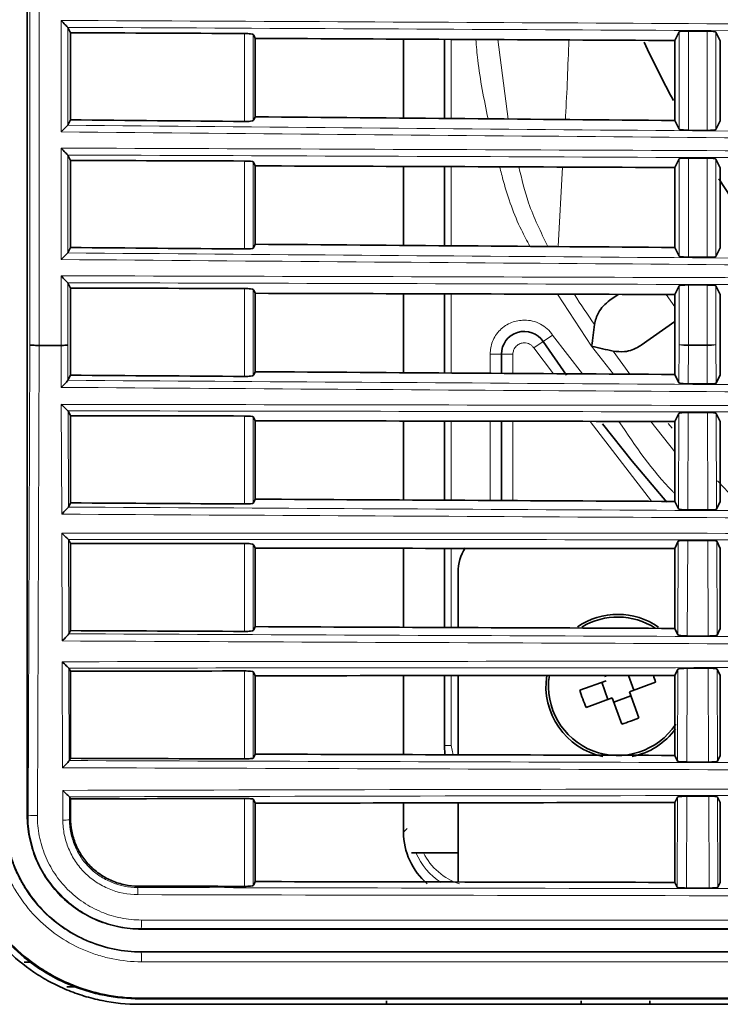
# Model space of a CAD drawing. Units: millimetres. Extents: x 27 to 806, y 42 to 553.
# Drawn here: x 722 to 738, y 481 to 502 of the extents above; entities that cross this region are included whole.
import ezdxf

# ---------------------------------------------------------------- set-up
doc = ezdxf.new("R2010")
doc.units = ezdxf.units.MM

msp = doc.modelspace()

# ---------------------------------------------------------------- linework, layer by layer
at = {"color": 7, "linetype": 'Continuous', "lineweight": 35}
for p, q in [((722.64599, 550.12752), (722.64599, 484.72717)), ((723.59352, 501.88302), (723.53519, 501.9999)), ((723.59352, 499.97184), (723.59352, 501.88302)), ((736.84599, 501.71134), (736.94043, 501.90019)), ((737.55682, 501.91736), (737.14604, 501.91959)), ((737.75063, 501.89703), (737.84599, 501.70592)), ((727.64599, 500.03986), (727.64599, 501.7587)), ((730.89948, 501.74195), (730.89932, 500.0109)), ((731.79599, 501.73733), (731.79599, 500.00291)), ((736.84599, 501.71134), (736.84599, 499.95853)), ((737.84599, 499.94997), (737.84599, 501.70592)), ((723.59352, 499.97184), (723.53519, 499.85533)), ((736.94043, 499.76766), (736.84599, 499.95853)), ((737.84599, 499.94997), (737.75063, 499.75947)), ((737.14604, 499.7453), (737.55682, 499.74178)), ((723.59352, 499.08296), (723.53519, 499.19978)), ((723.59352, 497.17178), (723.59352, 499.08296)), ((736.84599, 498.92672), (736.94043, 499.11568)), ((737.55682, 499.13357), (737.14604, 499.13532)), ((737.75063, 499.11347), (737.84599, 498.92246)), ((727.64599, 497.24452), (727.64599, 498.96336)), ((730.89923, 498.9504), (730.89907, 497.21935)), ((731.79599, 498.94683), (731.79599, 497.21241)), ((736.84599, 498.92672), (736.84599, 497.17391)), ((737.84599, 497.16651), (737.84599, 498.92246)), ((723.59352, 497.17178), (723.53519, 497.0552)), ((736.94043, 496.98315), (736.84599, 497.17391)), ((737.84599, 497.16651), (737.75063, 496.97591)), ((737.14604, 496.96103), (737.55682, 496.95799)), ((723.59352, 496.2829), (723.53519, 496.39965)), ((723.59352, 494.37172), (723.59352, 496.2829)), ((736.84599, 496.1421), (736.94043, 496.33117)), ((737.55682, 496.34978), (737.14604, 496.35105)), ((737.75063, 496.3299), (737.84599, 496.13901)), ((727.64599, 494.44918), (727.64599, 496.16802)), ((730.89897, 496.15885), (730.89881, 494.42779)), ((731.79599, 496.15633), (731.79599, 494.42189)), ((735.60513, 496.1456), (735.42032, 496.01619)), ((736.84599, 496.1421), (736.84599, 494.38929)), ((737.84599, 494.38306), (737.84599, 496.13901)), ((736.10861, 495.03321), (736.84599, 495.54952)), ((733.96143, 495.11115), (734.47078, 494.37219)), ((722.90543, 495.02709), (722.90541, 495.02709)), ((723.38873, 495.02709), (722.90543, 495.02709)), ((723.38875, 495.02709), (723.38873, 495.02709)), ((733.04599, 494.41367), (733.04599, 494.83293)), ((723.59352, 494.37172), (723.53819, 494.26106)), ((736.9374, 494.20477), (736.84599, 494.38929)), ((737.84599, 494.38306), (737.7537, 494.19848)), ((737.14295, 494.18303), (737.55991, 494.18045)), ((723.59352, 493.48284), (723.54048, 493.58895)), ((723.59352, 491.57165), (723.59352, 493.48284)), ((727.64599, 491.65384), (727.64599, 493.37268)), ((730.89871, 493.3673), (730.89855, 491.6362)), ((731.79599, 493.36582), (731.79599, 491.63133)), ((733.04599, 491.62455), (733.04599, 493.36376)), ((736.84599, 493.35748), (736.93495, 493.53567)), ((737.56221, 493.55515), (737.14066, 493.55597)), ((737.75613, 493.53533), (737.84599, 493.35555)), ((736.84599, 493.35748), (736.84599, 491.60467)), ((737.84599, 491.5996), (737.84599, 493.35555)), ((723.59352, 491.57165), (723.54838, 491.48133)), ((736.92729, 491.44065), (736.84599, 491.60467)), ((737.13285, 491.41915), (737.57005, 491.41694)), ((737.84599, 491.5996), (737.76383, 491.4352)), ((723.59352, 490.68278), (723.55082, 490.76815)), ((723.59352, 488.77159), (723.59352, 490.68278)), ((727.64599, 488.8585), (727.64599, 490.57734)), ((730.89846, 490.57576), (730.8983, 488.84461)), ((731.79599, 490.57532), (731.79599, 488.84077)), ((736.84599, 490.57286), (736.92469, 490.7306)), ((736.84599, 490.57286), (736.84599, 488.82004)), ((737.5725, 490.75079), (737.1304, 490.75113)), ((737.76642, 490.7312), (737.84599, 490.5721)), ((737.84599, 488.81614), (737.84599, 490.5721)), ((732.09599, 488.83949), (732.09599, 490.05217)), ((723.59352, 488.77159), (723.55857, 488.70162)), ((736.91718, 488.6765), (736.84599, 488.82004)), ((737.12274, 488.65524), (737.58019, 488.65347)), ((737.84599, 488.81614), (737.77397, 488.67195)), ((723.59352, 487.88272), (723.56116, 487.94737)), ((723.59352, 485.97153), (723.59352, 487.88272)), ((727.64599, 486.06316), (727.64599, 487.782)), ((730.8982, 487.78421), (730.89804, 486.05301)), ((731.79599, 487.78481), (731.79599, 486.25217)), ((732.09599, 486.04928), (732.09599, 487.78502)), ((735.36434, 487.78723), (735.30563, 487.76592)), ((735.94622, 487.46653), (735.8297, 487.78755)), ((736.84599, 487.78824), (736.91443, 487.92549)), ((736.84599, 487.78824), (736.84599, 486.03542)), ((737.58279, 487.94646), (737.12014, 487.94627)), ((737.7767, 487.92709), (737.84599, 487.78864)), ((737.84599, 486.03268), (737.84599, 487.78864)), ((734.76494, 487.46328), (735.33975, 487.67192)), ((735.24575, 487.6378), (735.38223, 487.26181)), ((736.42704, 487.64105), (735.85222, 487.43241)), ((735.51035, 487.20193), (735.88634, 487.33841)), ((735.85222, 487.43241), (736.06087, 486.85759)), ((735.47623, 487.29593), (734.90142, 487.08728)), ((735.68487, 486.72111), (735.47623, 487.29593)), ((731.79599, 486.25217), (731.8046, 486.04481)), ((736.90707, 485.91234), (736.84599, 486.03542)), ((737.84599, 486.03268), (737.78411, 485.90872)), ((723.59352, 485.97153), (723.56876, 485.92194)), ((737.11263, 485.89131), (737.59033, 485.89001)), ((723.59352, 485.08266), (723.57151, 485.12662)), ((723.59352, 484.66586), (723.59352, 485.08266)), ((727.64599, 483.26782), (727.64599, 484.98666)), ((730.89794, 484.99266), (730.89789, 484.35401)), ((732.09599, 483.25942), (732.09599, 484.99486)), ((736.84599, 485.00362), (736.90417, 485.12037)), ((736.84599, 485.00362), (736.84599, 483.2508)), ((737.59308, 485.14215), (737.10988, 485.14139)), ((737.78699, 485.12301), (737.84599, 485.00519)), ((737.84599, 483.24923), (737.84599, 485.00519)), ((731.07455, 483.90217), (732.09599, 483.90217)), ((736.89696, 483.14814), (736.84599, 483.2508)), ((737.79425, 483.14551), (737.84599, 483.24923)), ((737.60047, 483.12658), (737.10252, 483.12736)), ((722.58022, 481.50217), (722.74743, 481.50217)), ((723.7289, 480.95833), (723.51444, 480.95833)), ((730.52393, 480.57717), (730.52496, 480.65217)), ((734.79215, 480.65217), (734.79254, 480.57717)), ((736.29943, 480.57717), (736.29983, 480.65217))]:
    msp.add_line(p, q, dxfattribs=at)
at = {"color": 8, "linetype": 'Continuous', "lineweight": 18}
for p, q in [((722.70127, 495.03076), (722.70126, 550.12747)), ((722.90541, 550.12548), (722.90541, 495.02709)), ((723.38875, 499.70941), (723.38875, 502.1526)), ((723.53519, 501.9999), (723.53519, 499.85533)), ((727.40836, 499.93672), (727.40836, 501.86477)), ((727.60321, 501.84444), (727.60321, 499.9544)), ((736.94043, 499.76766), (736.94043, 501.90019)), ((737.14604, 501.91959), (737.14604, 499.7453)), ((737.55682, 499.74178), (737.55682, 501.91736)), ((737.75063, 501.89703), (737.75063, 499.75947)), ((731.94599, 501.73656), (731.94599, 500.00158)), ((733.1947, 499.99046), (732.9703, 501.73129)), ((723.38875, 496.90911), (723.38875, 499.35229)), ((723.53519, 499.19978), (723.53519, 497.0552)), ((727.40836, 497.1411), (727.40836, 499.06915)), ((727.60321, 499.04905), (727.60321, 497.15901)), ((736.94043, 496.98315), (736.94043, 499.11568)), ((737.14604, 499.13532), (737.14604, 496.96103)), ((737.55682, 496.95799), (737.55682, 499.13357)), ((737.75063, 499.11347), (737.75063, 496.97591)), ((731.94599, 498.94623), (731.94599, 497.21125)), ((734.28701, 497.19313), (734.38798, 498.93651)), ((723.38875, 495.02709), (723.38875, 496.55199)), ((723.53519, 496.39965), (723.53519, 495.02985)), ((727.40836, 494.34549), (727.40836, 496.27354)), ((727.60321, 496.25366), (727.60321, 494.36362)), ((736.94043, 495.03513), (736.94043, 496.33117)), ((737.14604, 496.35105), (737.14604, 495.03844)), ((737.55682, 495.03844), (737.55682, 496.34978)), ((737.75063, 496.3299), (737.75063, 495.03513)), ((731.94599, 496.1559), (731.94599, 494.4209)), ((735.02458, 495.00662), (734.27261, 496.14935)), ((736.84965, 495.86912), (736.65845, 496.14219)), ((733.75371, 494.97204), (733.96143, 495.11115)), ((734.16915, 495.25027), (733.96143, 495.11115)), ((734.16915, 495.25027), (734.82079, 494.4021)), ((722.66357, 484.72715), (722.70127, 495.03076)), ((722.90543, 495.02709), (722.86771, 484.7165)), ((723.39211, 494.10506), (723.38873, 495.02709)), ((723.53519, 495.02985), (723.53801, 494.26068)), ((734.18848, 494.40616), (733.75371, 494.97204)), ((735.50431, 494.39778), (735.02458, 495.00662)), ((735.86349, 494.39457), (735.49335, 494.90059)), ((736.9374, 494.20477), (736.94043, 495.03513)), ((737.14603, 495.02448), (737.14295, 494.18303)), ((737.55682, 495.02448), (737.14603, 495.02448)), ((737.14604, 495.03844), (737.55682, 495.03844)), ((737.55991, 494.18045), (737.55682, 495.02448)), ((737.75063, 495.03513), (737.7537, 494.19848)), ((732.79599, 494.41531), (732.79599, 494.83293)), ((732.79599, 494.83293), (733.04599, 494.83293)), ((733.04599, 494.83293), (733.29599, 494.83293)), ((733.29599, 494.83293), (733.29599, 494.41202)), ((723.4023, 491.32516), (723.39348, 493.73176)), ((723.54048, 493.58895), (723.54821, 491.48095)), ((727.40836, 491.54987), (727.40836, 493.47792)), ((727.60321, 493.45827), (727.60321, 491.56823)), ((731.94599, 493.36557), (731.94599, 491.63052)), ((732.79599, 491.62591), (732.79599, 493.36417)), ((733.29599, 493.36334), (733.29599, 491.62319)), ((736.92729, 491.44065), (736.93495, 493.53567)), ((737.14066, 493.55597), (737.13285, 491.41915)), ((737.57005, 491.41694), (737.56221, 493.55515)), ((737.75613, 493.53533), (737.76383, 491.4352)), ((736.33884, 491.60729), (734.99182, 493.36054)), ((736.84599, 492.695), (736.32331, 493.35834)), ((736.79216, 493.20905), (736.70586, 493.31454)), ((723.4125, 488.54528), (723.40382, 490.91078)), ((723.55082, 490.76815), (723.5584, 488.70124)), ((727.40836, 488.75425), (727.40836, 490.68231)), ((727.60321, 490.66288), (727.60321, 488.77284)), ((731.94599, 490.57525), (731.94599, 488.84013)), ((736.91718, 488.6765), (736.92469, 490.7306)), ((737.1304, 490.75113), (737.12274, 488.65524)), ((737.58019, 488.65347), (737.5725, 490.75079)), ((737.76642, 490.7312), (737.77397, 488.67195)), ((723.42269, 485.76543), (723.41417, 488.08983)), ((723.56116, 487.94737), (723.56859, 485.92156)), ((727.40836, 485.95864), (727.40836, 487.88669)), ((727.60321, 487.86749), (727.60321, 485.97745)), ((731.94599, 487.78492), (731.94599, 486.25217)), ((736.90707, 485.91234), (736.91443, 487.92549)), ((737.12014, 487.94627), (737.11263, 485.89131)), ((737.59033, 485.89001), (737.58279, 487.94646)), ((737.7767, 487.92709), (737.78411, 485.90872)), ((731.94599, 486.25217), (731.79599, 486.25217)), ((731.94599, 486.25217), (731.98462, 486.04963)), ((723.4269, 484.61744), (723.42451, 485.2689)), ((723.57151, 485.12662), (723.57334, 484.62543)), ((727.40836, 483.16302), (727.40836, 485.09108)), ((727.60321, 485.07211), (727.60321, 483.18206)), ((736.89696, 483.14814), (736.90417, 485.12037)), ((737.10988, 485.14139), (737.10252, 483.12736)), ((737.60047, 483.12658), (737.59308, 485.14215)), ((737.78699, 485.12301), (737.79425, 483.14551)), ((722.64599, 484.72717), (722.66357, 484.72715)), ((723.57334, 484.62543), (723.59352, 484.66586)), ((730.89789, 484.35401), (730.97731, 484.43344)), ((725.0808, 483.16808), (725.06625, 483.13891)), ((725.14599, 482.22717), (725.14598, 482.23642)), ((725.14599, 481.72717), (725.14598, 481.72088)), ((725.12839, 480.71119), (725.11529, 480.69809))]:
    msp.add_line(p, q, dxfattribs=at)
at = {"color": 7, "linetype": 'Continuous', "lineweight": 35, "flags": 128}
for points in [[(727.64599, 501.7587), (727.61975, 501.81128), (727.60321, 501.84444)], [(727.60321, 499.9544), (727.61278, 499.97353), (727.64599, 500.03986)], [(727.64599, 498.96336), (727.61975, 499.01591), (727.60321, 499.04905)], [(737.81326, 498.68118), (738.07436, 498.27348), (738.5935, 497.50561)], [(727.60321, 497.15901), (727.61278, 497.17815), (727.64599, 497.24452)], [(727.64599, 496.16802), (727.61975, 496.22054), (727.60321, 496.25366)], [(727.60321, 494.36362), (727.61975, 494.39671), (727.64599, 494.44918)], [(727.64599, 493.37268), (727.61975, 493.42517), (727.60321, 493.45827)], [(735.25862, 493.30667), (735.91136, 492.48632), (736.67543, 491.58896)], [(727.60321, 491.56823), (727.61278, 491.58739), (727.64599, 491.65384)], [(727.64599, 490.57734), (727.61975, 490.6298), (727.60321, 490.66288)], [(727.60321, 488.77284), (727.61278, 488.79201), (727.64599, 488.8585)], [(727.64599, 487.782), (727.61975, 487.83443), (727.60321, 487.86749)], [(727.60321, 485.97745), (727.61278, 485.99663), (727.64599, 486.06316)], [(727.64599, 484.98666), (727.61975, 485.03907), (727.60321, 485.07211)], [(727.60321, 483.18206), (727.61975, 483.21522), (727.64599, 483.26782)]]:
    msp.add_lwpolyline(points, dxfattribs=at)
at = {"color": 8, "linetype": 'Continuous', "lineweight": 18, "flags": 128}
msp.add_lwpolyline([(738.24998, 491.55315), (737.92773, 491.89999), (737.78317, 492.05896)], dxfattribs=at)
at = {"color": 7, "linetype": 'Continuous', "lineweight": 35}
for centre, radius, start, end in [((761.79599, 513.75217), 28.325, 205.229601, 208.137227), ((733.54599, 494.83293), 0.5, 33.810516, 180), ((733.09599, 490.05217), 1, 147.747203, 180), ((735.59599, 487.55217), 1.575, 55.302441, 124.212269), ((735.59599, 487.55217), 1.51813, 57.128703, 121.310248), ((735.59599, 487.55217), 1.575, 171.251616, 258.131992), ((735.59599, 487.55217), 1.51813, 171.015241, 326.855007), ((731.92782, 486.22062), 4.71811, 17.521209, 19.418968), ((739.26617, 488.88437), 4.72023, 197.521556, 202.378345), ((734.26378, 491.22235), 4.72023, 287.521556, 292.378345), ((735.59599, 487.55217), 1.575, 281.510492, 323.672555)]:
    msp.add_arc(centre, radius, start, end, dxfattribs=at)
at = {"color": 8, "linetype": 'Continuous', "lineweight": 18}
for centre, radius, start, end in [((761.79599, 513.75217), 32.36064, 212.965844, 214.370143), ((737.09697, 491.69653), 3.34227, 89.158839, 92.684504), ((737.10117, 496.14826), 1.12468, 261.783399, 272.285918), ((730.34687, 495.03495), 6.79917, 359.933834, 0.029413), ((737.60078, 491.93464), 3.10411, 87.233041, 90.811388), ((730.80609, 495.03495), 6.75073, 359.933359, 0.029624), ((737.59686, 496.06469), 1.04098, 267.796291, 278.494624), ((722.82346, 485.83011), 1.11449, 261.751738, 272.275297), ((723.45736, 485.40547), 0.78862, 267.786526, 278.457388), ((722.92856, 483.02255), 2.14086, 358.911739, 3.11586), ((722.88647, 482.38363), 2.26429, 356.272399, 1.064102), ((722.56951, 481.56181), 2.58137, 358.865322, 3.533048)]:
    msp.add_arc(centre, radius, start, end, dxfattribs=at)
at = {"color": 7, "linetype": 'Continuous', "lineweight": 35}
msp.add_ellipse((732.40407, 484.36025), major_axis=(1.38295, 0.60019), ratio=0.99419296, start_param=2.73416363, end_param=3.59243886, dxfattribs=at)
at = {"color": 8, "linetype": 'Continuous', "lineweight": 18}
for major_axis, ratio, start_param, end_param in [((1.06072, 1.06072), 0.99993908, 2.76675716, 3.34780252), ((-0.95467, -0.95467), 0.99992385, 5.95724928, 6.7545194)]:
    msp.add_ellipse((732.54473, 484.50091), major_axis=major_axis, ratio=ratio, start_param=start_param, end_param=end_param, dxfattribs=at)
for points, knots in [([(775.09591, 502.03787), (766.4825, 502.10813), (757.86629, 502.17836), (740.63012, 502.33496), (732.01011, 502.41931), (723.38875, 502.50971)], [0, 0, 0, 0, 0.5, 0.5, 1, 1, 1, 1]), ([(723.38875, 502.1526), (732.02099, 502.1123), (740.65182, 502.06599), (757.90955, 501.96133), (766.53622, 501.90098), (775.16019, 501.84072)], [0, 0, 0, 0, 0.5, 0.5, 1, 1, 1, 1]), ([(775.10878, 501.68923), (766.51773, 501.74927), (757.92401, 501.80939), (740.7322, 501.9137), (732.13435, 501.95989), (723.53509, 502.0001)], [0, 0, 0, 0, 0.5, 0.5, 1, 1, 1, 1]), ([(732.7521, 499.9944), (732.66462, 500.42244), (732.54692, 500.99841), (732.49724, 501.58352), (732.48448, 501.73379)], [0, 0, 0, 0, 0.74318032, 1, 1, 1, 1]), ([(734.44838, 499.9793), (734.44978, 500.00324), (734.48271, 500.56875), (734.50447, 501.1585), (734.52531, 501.72329)], [0, 0, 0, 0, 0.04234623, 1, 1, 1, 1]), ([(723.53465, 499.85459), (732.13209, 499.77452), (740.72819, 499.70046), (757.91652, 499.56438), (766.5088, 499.50437), (775.0983, 499.4443)], [0, 0, 0, 0, 0.5, 0.5, 1, 1, 1, 1]), ([(775.10382, 499.29775), (766.48911, 499.35799), (757.87159, 499.41819), (740.63279, 499.55472), (732.01144, 499.62904), (723.38875, 499.70941)], [0, 0, 0, 0, 0.5, 0.5, 1, 1, 1, 1]), ([(723.38875, 499.35229), (732.02074, 499.32206), (740.65131, 499.2858), (757.90856, 499.20125), (766.53499, 499.15095), (775.15873, 499.10074)], [0, 0, 0, 0, 0.5, 0.5, 1, 1, 1, 1]), ([(775.11478, 498.94915), (766.52272, 498.99918), (757.928, 499.0493), (740.73418, 499.1336), (732.13534, 499.16978), (723.53509, 499.19997)], [0, 0, 0, 0, 0.5, 0.5, 1, 1, 1, 1]), ([(733.66915, 497.19791), (733.60521, 497.31745), (733.36322, 497.76984), (733.15506, 498.36251), (733.03352, 498.83493), (733.00597, 498.94201)], [0, 0, 0, 0, 0.21736508, 0.82259533, 1, 1, 1, 1]), ([(734.06514, 497.19485), (733.90981, 497.50988), (733.63401, 498.06925), (733.49073, 498.67551), (733.42814, 498.94033)], [0, 0, 0, 0, 0.56318139, 1, 1, 1, 1]), ([(723.53465, 497.05446), (732.1334, 496.98439), (740.73079, 496.92035), (757.92171, 496.80428), (766.51527, 496.75427), (775.10605, 496.7042)], [0, 0, 0, 0, 0.5, 0.5, 1, 1, 1, 1]), ([(775.11175, 496.55765), (766.49573, 496.60786), (757.8769, 496.65803), (740.63545, 496.77449), (732.01278, 496.83878), (723.38875, 496.90911)], [0, 0, 0, 0, 0.5, 0.5, 1, 1, 1, 1]), ([(723.38875, 496.55199), (732.02048, 496.53181), (740.65081, 496.50561), (757.90756, 496.44117), (766.53376, 496.40092), (775.15727, 496.36075)], [0, 0, 0, 0, 0.5, 0.5, 1, 1, 1, 1]), ([(775.12079, 496.20909), (766.52773, 496.24912), (757.93199, 496.28923), (740.73617, 496.3535), (732.13633, 496.37966), (723.53508, 496.39984)], [0, 0, 0, 0, 0.5, 0.5, 1, 1, 1, 1]), ([(732.79599, 494.83293), (732.80606, 494.92724), (732.82161, 495.07283), (732.91497, 495.24762), (733.01186, 495.36693), (733.13122, 495.46389), (733.306, 495.5573), (733.45167, 495.57286), (733.54599, 495.58293)], [0, 0, 0, 0, 0.23944295, 0.36960732, 0.4999999, 0.63016437, 0.76055705, 1, 1, 1, 1]), ([(733.54599, 495.58293), (733.60735, 495.57878), (733.73011, 495.57047), (733.90212, 495.50015), (734.05634, 495.39638), (734.13154, 495.29898), (734.16915, 495.25027)], [0, 0, 0, 0, 0.2499073, 0.49999438, 0.74990742, 1, 1, 1, 1]), ([(733.54599, 495.08293), (733.51455, 495.07957), (733.4662, 495.07442), (733.40792, 495.04336), (733.36824, 495.01123), (733.33577, 494.97134), (733.30455, 494.91311), (733.29935, 494.86437), (733.29599, 494.83293)], [0, 0, 0, 0, 0.23944356, 0.36822018, 0.49999865, 0.62877661, 0.76055644, 1, 1, 1, 1]), ([(733.75371, 494.97204), (733.7412, 494.98821), (733.71611, 495.02064), (733.66482, 495.05527), (733.60745, 495.07883), (733.56651, 495.08156), (733.54599, 495.08293)], [0, 0, 0, 0, 0.24922715, 0.49995333, 0.74923526, 1, 1, 1, 1]), ([(723.53819, 494.26106), (732.13771, 494.20145), (740.73586, 494.14781), (757.92823, 494.05248), (766.52251, 494.01277), (775.11399, 493.97301)], [0, 0, 0, 0, 0.5, 0.5, 1, 1, 1, 1]), ([(775.11985, 493.81599), (766.50308, 493.85586), (757.88347, 493.89569), (740.64045, 493.99137), (732.01697, 494.04521), (723.39211, 494.10506)], [0, 0, 0, 0, 0.5, 0.5, 1, 1, 1, 1]), ([(723.39348, 493.73176), (732.0242, 493.72156), (740.65354, 493.70529), (757.90809, 493.66062), (766.5333, 493.6302), (775.15573, 493.59986)], [0, 0, 0, 0, 0.5, 0.5, 1, 1, 1, 1]), ([(775.12674, 493.45861), (766.53342, 493.48885), (757.93734, 493.51917), (740.74107, 493.56375), (732.14088, 493.58002), (723.53932, 493.59025)], [0, 0, 0, 0, 0.5, 0.5, 1, 1, 1, 1]), ([(735.62182, 493.3595), (735.98511, 492.81977), (736.35957, 492.26343), (736.83188, 491.79295), (736.84599, 491.7789)], [0, 0, 0, 0, 0.97013618, 1, 1, 1, 1]), ([(723.54838, 491.48133), (732.14756, 491.43168), (740.74531, 491.38799), (757.93709, 491.31256), (766.53093, 491.2828), (775.12205, 491.25298)], [0, 0, 0, 0, 0.5, 0.5, 1, 1, 1, 1]), ([(775.12809, 491.09596), (766.51163, 491.12586), (757.89245, 491.15572), (740.64996, 491.23143), (732.02685, 491.2753), (723.4023, 491.32516)], [0, 0, 0, 0, 0.5, 0.5, 1, 1, 1, 1]), ([(723.40382, 490.91078), (732.03263, 490.9107), (740.65969, 490.90455), (753.59765, 490.88624), (757.90989, 490.87861), (766.53305, 490.86034), (770.84397, 490.84972), (775.15425, 490.83961)], [0, 0, 0, 0, 0.5, 0.5, 0.75, 0.75, 1, 1, 1, 1]), ([(775.13273, 490.69832), (766.54003, 490.71847), (757.94463, 490.73871), (740.74976, 490.76312), (732.15058, 490.7693), (723.54966, 490.76945)], [0, 0, 0, 0, 0.5, 0.5, 1, 1, 1, 1]), ([(723.55857, 488.70162), (732.15738, 488.66192), (740.75478, 488.62819), (757.94579, 488.57266), (766.53922, 488.55285), (775.12995, 488.53297)], [0, 0, 0, 0, 0.5, 0.5, 1, 1, 1, 1]), ([(775.13617, 488.37594), (766.52007, 488.39588), (757.90128, 488.41576), (740.65949, 488.47152), (732.0367, 488.5054), (723.4125, 488.54528)], [0, 0, 0, 0, 0.5, 0.5, 1, 1, 1, 1]), ([(723.41417, 488.08983), (732.041, 488.09986), (740.66611, 488.10383), (753.60121, 488.10069), (757.91248, 488.09813), (766.53367, 488.08997), (770.84362, 488.08441), (775.15293, 488.07936)], [0, 0, 0, 0, 0.5, 0.5, 0.75, 0.75, 1, 1, 1, 1]), ([(775.13889, 487.93804), (766.54687, 487.94811), (757.95224, 487.95827), (740.75868, 487.96252), (732.1602, 487.95861), (723.56, 487.94867)], [0, 0, 0, 0, 0.5, 0.5, 1, 1, 1, 1]), ([(723.56876, 485.92194), (732.16717, 485.89219), (740.76418, 485.86841), (757.9544, 485.83278), (766.54738, 485.82292), (775.1377, 485.81298)], [0, 0, 0, 0, 0.5, 0.5, 1, 1, 1, 1]), ([(775.14409, 485.65595), (766.52838, 485.66592), (757.91, 485.67582), (740.66895, 485.71163), (732.04652, 485.73553), (723.42269, 485.76543)], [0, 0, 0, 0, 0.5, 0.5, 1, 1, 1, 1]), ([(723.42451, 485.2689), (735.1952, 485.2964), (746.96318, 485.3126), (764.60913, 485.31995), (770.48991, 485.3191), (782.24888, 485.31911), (788.12714, 485.31806), (794.00382, 485.31344)], [0, 0, 0, 0, 0.5, 0.5, 0.75, 0.75, 1, 1, 1, 1]), ([(793.84797, 485.17223), (787.99639, 485.17678), (782.14324, 485.17778), (770.43452, 485.17777), (764.57887, 485.17862), (747.00836, 485.17129), (735.2907, 485.15521), (723.57034, 485.12792)], [0, 0, 0, 0, 0.25, 0.25, 0.5, 0.5, 1, 1, 1, 1]), ([(722.1279, 484.72715), (722.12828, 484.62838), (722.13352, 484.529), (722.15368, 484.33251), (722.1686, 484.23481), (722.22784, 483.94338), (722.28615, 483.75458), (722.39954, 483.48357), (722.44171, 483.39503), (722.53504, 483.22164), (722.58652, 483.13635), (722.75203, 482.89032), (722.87688, 482.73918), (723.155, 482.46213), (723.31007, 482.33532), (723.63741, 482.11747), (723.81036, 482.02522), (724.08389, 481.91214), (724.17796, 481.87867), (724.36718, 481.82165), (724.46261, 481.79792), (724.65508, 481.75975), (724.75211, 481.74532), (724.9478, 481.72588), (725.04709, 481.72087), (725.14598, 481.72088)], [0, 0, 0, 0, 0.0625, 0.0625, 0.125, 0.125, 0.25, 0.25, 0.3125, 0.3125, 0.375, 0.375, 0.5, 0.5, 0.625, 0.625, 0.75, 0.75, 0.8125, 0.8125, 0.875, 0.875, 0.9375, 0.9375, 1, 1, 1, 1]), ([(725.14598, 482.23642), (724.81941, 482.23639), (724.49049, 482.30266), (724.04197, 482.48945), (723.89778, 482.56672), (723.62598, 482.74925), (723.50102, 482.85249), (723.27232, 483.08221), (723.1677, 483.21031), (722.9879, 483.48112), (722.91199, 483.62404), (722.78822, 483.92501), (722.7408, 484.08321), (722.67859, 484.40134), (722.66301, 484.56402), (722.66357, 484.72715)], [0, 0, 0, 0, 0.25, 0.25, 0.375, 0.375, 0.5, 0.5, 0.625, 0.625, 0.75, 0.75, 0.875, 0.875, 1, 1, 1, 1]), ([(725.15038, 481.51069), (724.93817, 481.51069), (724.72959, 481.53179), (724.42179, 481.59284), (724.32004, 481.61815), (724.1183, 481.67896), (724.01799, 481.71466), (723.72635, 481.83524), (723.54193, 481.9336), (723.19289, 482.16589), (723.02754, 482.30111), (722.73097, 482.59655), (722.59784, 482.75772), (722.42136, 483.02008), (722.36646, 483.11104), (722.26695, 483.29594), (722.22199, 483.39036), (722.1011, 483.67937), (722.03893, 483.8807), (721.95476, 484.29508), (721.93326, 484.50462), (721.93249, 484.7165)], [0, 0, 0, 0, 0.125, 0.125, 0.1875, 0.1875, 0.25, 0.25, 0.375, 0.375, 0.5, 0.5, 0.625, 0.625, 0.6875, 0.6875, 0.75, 0.75, 0.875, 0.875, 1, 1, 1, 1]), ([(722.86771, 484.7165), (722.86716, 484.56548), (722.88145, 484.41687), (722.93861, 484.12431), (722.9822, 483.97882), (723.09597, 483.70204), (723.16576, 483.57059), (723.33106, 483.32154), (723.42726, 483.20373), (723.63755, 482.99244), (723.75245, 482.89748), (724.00239, 482.72959), (724.13499, 482.65851), (724.40998, 482.54395), (724.55433, 482.50001), (724.84974, 482.44083), (724.99916, 482.42568), (725.15038, 482.42568)], [0, 0, 0, 0, 0.125, 0.125, 0.25, 0.25, 0.375, 0.375, 0.5, 0.5, 0.625, 0.625, 0.75, 0.75, 0.875, 0.875, 1, 1, 1, 1]), ([(725.06903, 482.98189), (724.85256, 482.98237), (724.63756, 483.02584), (724.34191, 483.1482), (724.24646, 483.19903), (724.06745, 483.31839), (723.98493, 483.38599), (723.83361, 483.53671), (723.76431, 483.6208), (723.64521, 483.79837), (723.59473, 483.89224), (723.51211, 484.09023), (723.4804, 484.19403), (723.43824, 484.40304), (723.42729, 484.50932), (723.4269, 484.61744)], [0, 0, 0, 0, 0.25, 0.25, 0.375, 0.375, 0.5, 0.5, 0.625, 0.625, 0.75, 0.75, 0.875, 0.875, 1, 1, 1, 1]), ([(723.57334, 484.62543), (723.57368, 484.52709), (723.5836, 484.43044), (723.62188, 484.24036), (723.6507, 484.14596), (723.72579, 483.96591), (723.77167, 483.88055), (723.87996, 483.7191), (723.94297, 483.64264), (724.08057, 483.50565), (724.15561, 483.44422), (724.31839, 483.33578), (724.40519, 483.28962), (724.674, 483.17856), (724.86947, 483.1392), (725.06625, 483.13891)], [0, 0, 0, 0, 0.125, 0.125, 0.25, 0.25, 0.375, 0.375, 0.5, 0.5, 0.625, 0.625, 0.75, 0.75, 1, 1, 1, 1]), ([(725.06625, 483.13891), (736.28569, 483.11398), (747.50223, 483.09921), (764.32209, 483.09227), (769.92762, 483.093), (781.13644, 483.093), (786.73973, 483.09354), (792.34162, 483.0974)], [0, 0, 0, 0, 0.5, 0.5, 0.75, 0.75, 1, 1, 1, 1]), ([(792.34947, 482.94037), (786.74715, 482.93651), (781.14344, 482.93598), (769.93378, 482.93598), (764.32783, 482.93524), (747.5067, 482.94218), (736.28931, 482.95696), (725.06903, 482.98189)], [0, 0, 0, 0, 0.25, 0.25, 0.5, 0.5, 1, 1, 1, 1])]:
    msp.add_open_spline(points, degree=3, knots=knots, dxfattribs=at)
at = {"color": 7, "linetype": 'Continuous', "lineweight": 35}
for points, knots in [([(723.53509, 502.0001), (723.53359, 502.00252), (723.52681, 502.01018), (723.50723, 502.03126), (723.49461, 502.04451), (723.45311, 502.08753), (723.4208, 502.1204), (723.38875, 502.1526)], [0, 0, 0, 0, 0.25, 0.25, 0.5, 0.5, 1, 1, 1, 1]), ([(727.40836, 501.86477), (727.45868, 501.86452), (727.50736, 501.86224), (727.57864, 501.85479), (727.60058, 501.8497), (727.60321, 501.84444)], [0, 0, 0, 0, 0.5, 0.5, 1, 1, 1, 1]), ([(736.94043, 501.90019), (736.94315, 501.90563), (736.96666, 501.91078), (737.04224, 501.91793), (737.09392, 501.91987), (737.14604, 501.91959)], [0, 0, 0, 0, 0.5, 0.5, 1, 1, 1, 1]), ([(737.55682, 501.91736), (737.60697, 501.91709), (737.65536, 501.91479), (737.72623, 501.90735), (737.74801, 501.90228), (737.75063, 501.89703)], [0, 0, 0, 0, 0.5, 0.5, 1, 1, 1, 1]), ([(723.53465, 499.85459), (723.53017, 499.84994), (723.50653, 499.82635), (723.45205, 499.77217), (723.42025, 499.74062), (723.38875, 499.70941)], [0, 0, 0, 0, 0.5, 0.5, 1, 1, 1, 1]), ([(727.60321, 499.9544), (727.60059, 499.94917), (727.57883, 499.94438), (727.50756, 499.93788), (727.45876, 499.93626), (727.40836, 499.93672)], [0, 0, 0, 0, 0.5, 0.5, 1, 1, 1, 1]), ([(737.14604, 499.7453), (737.0938, 499.74575), (737.04217, 499.74843), (736.96666, 499.75666), (736.94315, 499.76217), (736.94043, 499.76766)], [0, 0, 0, 0, 0.5, 0.5, 1, 1, 1, 1]), ([(737.75063, 499.75947), (737.74802, 499.75426), (737.72641, 499.74949), (737.65555, 499.74299), (737.60704, 499.74135), (737.55682, 499.74178)], [0, 0, 0, 0, 0.5, 0.5, 1, 1, 1, 1]), ([(723.53509, 499.19997), (723.53359, 499.20239), (723.52681, 499.21003), (723.50724, 499.23109), (723.49462, 499.24432), (723.45312, 499.28729), (723.42081, 499.32012), (723.38875, 499.35229)], [0, 0, 0, 0, 0.25, 0.25, 0.5, 0.5, 1, 1, 1, 1]), ([(727.40836, 499.06915), (727.45868, 499.06897), (727.50736, 499.06674), (727.57864, 499.05937), (727.60058, 499.0543), (727.60321, 499.04905)], [0, 0, 0, 0, 0.5, 0.5, 1, 1, 1, 1]), ([(736.94043, 499.11568), (736.94315, 499.12112), (736.96666, 499.1263), (737.04224, 499.13354), (737.09392, 499.13554), (737.14604, 499.13532)], [0, 0, 0, 0, 0.5, 0.5, 1, 1, 1, 1]), ([(737.55682, 499.13357), (737.60696, 499.13336), (737.65536, 499.13112), (737.72623, 499.12376), (737.74801, 499.11871), (737.75063, 499.11347)], [0, 0, 0, 0, 0.5, 0.5, 1, 1, 1, 1]), ([(723.53465, 497.05446), (723.53017, 497.0498), (723.50652, 497.02618), (723.45203, 496.97193), (723.42024, 496.94035), (723.38875, 496.90911)], [0, 0, 0, 0, 0.5, 0.5, 1, 1, 1, 1]), ([(727.60321, 497.15901), (727.60059, 497.15378), (727.57883, 497.14896), (727.50756, 497.14238), (727.45876, 497.1407), (727.40836, 497.1411)], [0, 0, 0, 0, 0.5, 0.5, 1, 1, 1, 1]), ([(737.14604, 496.96103), (737.09381, 496.96142), (737.04217, 496.96403), (736.96666, 496.97218), (736.94315, 496.97766), (736.94043, 496.98315)], [0, 0, 0, 0, 0.5, 0.5, 1, 1, 1, 1]), ([(737.75063, 496.97591), (737.74802, 496.97069), (737.72641, 496.96589), (737.65555, 496.95931), (737.60704, 496.95762), (737.55682, 496.95799)], [0, 0, 0, 0, 0.5, 0.5, 1, 1, 1, 1]), ([(723.53508, 496.39984), (723.53359, 496.40226), (723.52682, 496.40989), (723.50725, 496.43092), (723.49464, 496.44413), (723.45314, 496.48705), (723.42081, 496.51985), (723.38875, 496.55199)], [0, 0, 0, 0, 0.25, 0.25, 0.5, 0.5, 1, 1, 1, 1]), ([(727.40836, 496.27354), (727.45868, 496.27341), (727.50736, 496.27124), (727.57864, 496.26395), (727.60058, 496.25891), (727.60321, 496.25366)], [0, 0, 0, 0, 0.5, 0.5, 1, 1, 1, 1]), ([(736.94043, 496.33117), (736.94315, 496.33661), (736.96666, 496.34182), (737.04224, 496.34915), (737.09392, 496.35121), (737.14604, 496.35105)], [0, 0, 0, 0, 0.5, 0.5, 1, 1, 1, 1]), ([(737.55682, 496.34978), (737.60696, 496.34962), (737.65536, 496.34744), (737.72623, 496.34016), (737.74801, 496.33514), (737.75063, 496.3299)], [0, 0, 0, 0, 0.5, 0.5, 1, 1, 1, 1]), ([(735.42032, 496.01619), (735.32536, 495.93559), (735.1645, 495.79905), (735.10829, 495.57513), (735.08526, 495.48339)], [0, 0, 0, 0, 0.59031992, 1, 1, 1, 1]), ([(735.08526, 495.48339), (735.07593, 495.40742), (735.05729, 495.25561), (735.03548, 495.08957), (735.02458, 495.00662)], [0, 0, 0, 0, 0.50047371, 1, 1, 1, 1]), ([(722.90541, 495.02709), (722.85359, 495.02716), (722.80248, 495.0276), (722.7274, 495.02895), (722.70394, 495.02987), (722.70127, 495.03076)], [0, 0, 0, 0, 0.5, 0.5, 1, 1, 1, 1]), ([(723.38875, 495.02709), (723.4265, 495.02717), (723.46305, 495.02751), (723.51669, 495.02852), (723.53325, 495.02919), (723.53519, 495.02985)], [0, 0, 0, 0, 0.5, 0.5, 1, 1, 1, 1]), ([(735.02458, 495.00662), (735.10614, 494.98852), (735.26962, 494.95223), (735.41866, 494.91783), (735.49335, 494.90059)], [0, 0, 0, 0, 0.49885506, 1, 1, 1, 1]), ([(735.49335, 494.90059), (735.57968, 494.89142), (735.78741, 494.86935), (735.98689, 494.95201), (736.09329, 495.02299), (736.10861, 495.03321)], [0, 0, 0, 0, 0.378361678, 0.910495953, 1, 1, 1, 1]), ([(723.53801, 494.26068), (723.53681, 494.25776), (723.53028, 494.24966), (723.51097, 494.22777), (723.49841, 494.21418), (723.45685, 494.17027), (723.42435, 494.13716), (723.39211, 494.10506)], [0, 0, 0, 0, 0.25, 0.25, 0.5, 0.5, 1, 1, 1, 1]), ([(727.60321, 494.36362), (727.60059, 494.35838), (727.57883, 494.35354), (727.50756, 494.34688), (727.45876, 494.34515), (727.40836, 494.34549)], [0, 0, 0, 0, 0.5, 0.5, 1, 1, 1, 1]), ([(737.14295, 494.18303), (737.09089, 494.18335), (737.03938, 494.18587), (736.96375, 494.19387), (736.9401, 494.1993), (736.9374, 494.20477)], [0, 0, 0, 0, 0.5, 0.5, 1, 1, 1, 1]), ([(737.7537, 494.19848), (737.75109, 494.19328), (737.72933, 494.18847), (737.65843, 494.18186), (737.60999, 494.18014), (737.55991, 494.18045)], [0, 0, 0, 0, 0.5, 0.5, 1, 1, 1, 1]), ([(723.53932, 493.59025), (723.53337, 493.59487), (723.50945, 493.61771), (723.45545, 493.67029), (723.42444, 493.7009), (723.39348, 493.73176)], [0, 0, 0, 0, 0.5, 0.5, 1, 1, 1, 1]), ([(727.40836, 493.47792), (727.45868, 493.47785), (727.50736, 493.47574), (727.57864, 493.46854), (727.60058, 493.46352), (727.60321, 493.45827)], [0, 0, 0, 0, 0.5, 0.5, 1, 1, 1, 1]), ([(736.93495, 493.53567), (736.93768, 493.54114), (736.96097, 493.54641), (737.03648, 493.55391), (737.0883, 493.55607), (737.14066, 493.55597)], [0, 0, 0, 0, 0.5, 0.5, 1, 1, 1, 1]), ([(737.56221, 493.55515), (737.61257, 493.55505), (737.66114, 493.55288), (737.73187, 493.54561), (737.7535, 493.54058), (737.75613, 493.53533)], [0, 0, 0, 0, 0.5, 0.5, 1, 1, 1, 1]), ([(723.54821, 491.48095), (723.54701, 491.47803), (723.54047, 491.46992), (723.52115, 491.44799), (723.50859, 491.43439), (723.46703, 491.39043), (723.43454, 491.35729), (723.4023, 491.32516)], [0, 0, 0, 0, 0.25, 0.25, 0.5, 0.5, 1, 1, 1, 1]), ([(727.60321, 491.56823), (727.60059, 491.56299), (727.57882, 491.55813), (727.50756, 491.55138), (727.45876, 491.54959), (727.40836, 491.54987)], [0, 0, 0, 0, 0.5, 0.5, 1, 1, 1, 1]), ([(737.13285, 491.41915), (737.08078, 491.41941), (737.02927, 491.42187), (736.95364, 491.42978), (736.92999, 491.43519), (736.92729, 491.44065)], [0, 0, 0, 0, 0.5, 0.5, 1, 1, 1, 1]), ([(737.76383, 491.4352), (737.76123, 491.43), (737.73947, 491.42517), (737.66856, 491.41848), (737.62013, 491.41669), (737.57005, 491.41694)], [0, 0, 0, 0, 0.5, 0.5, 1, 1, 1, 1]), ([(723.54966, 490.76945), (723.54372, 490.77405), (723.5198, 490.79686), (723.4658, 490.84937), (723.43479, 490.87996), (723.40382, 490.91078)], [0, 0, 0, 0, 0.5, 0.5, 1, 1, 1, 1]), ([(727.40836, 490.68231), (727.45868, 490.6823), (727.50736, 490.68024), (727.57864, 490.67312), (727.60058, 490.66813), (727.60321, 490.66288)], [0, 0, 0, 0, 0.5, 0.5, 1, 1, 1, 1]), ([(736.92469, 490.7306), (736.92742, 490.73607), (736.95071, 490.74136), (737.02622, 490.74895), (737.07803, 490.75117), (737.1304, 490.75113)], [0, 0, 0, 0, 0.5, 0.5, 1, 1, 1, 1]), ([(737.5725, 490.75079), (737.62286, 490.75075), (737.67143, 490.74864), (737.74216, 490.74145), (737.76379, 490.73645), (737.76642, 490.7312)], [0, 0, 0, 0, 0.5, 0.5, 1, 1, 1, 1]), ([(723.5584, 488.70124), (723.5572, 488.69832), (723.55065, 488.69019), (723.53133, 488.66824), (723.51877, 488.65462), (723.47721, 488.61061), (723.44473, 488.57745), (723.4125, 488.54528)], [0, 0, 0, 0, 0.25, 0.25, 0.5, 0.5, 1, 1, 1, 1]), ([(727.60321, 488.77284), (727.60059, 488.7676), (727.57882, 488.76271), (727.50756, 488.75588), (727.45877, 488.75403), (727.40836, 488.75425)], [0, 0, 0, 0, 0.5, 0.5, 1, 1, 1, 1]), ([(737.12274, 488.65524), (737.07067, 488.65544), (737.01916, 488.65784), (736.94353, 488.66567), (736.91988, 488.67105), (736.91718, 488.6765)], [0, 0, 0, 0, 0.5, 0.5, 1, 1, 1, 1]), ([(737.77397, 488.67195), (737.77137, 488.66674), (737.74961, 488.66188), (737.6787, 488.65511), (737.63027, 488.65327), (737.58019, 488.65347)], [0, 0, 0, 0, 0.5, 0.5, 1, 1, 1, 1]), ([(723.56, 487.94867), (723.55406, 487.95327), (723.53015, 487.97603), (723.47616, 488.02848), (723.44514, 488.05903), (723.41417, 488.08983)], [0, 0, 0, 0, 0.5, 0.5, 1, 1, 1, 1]), ([(727.40836, 487.88669), (727.45868, 487.88674), (727.50736, 487.88474), (727.57864, 487.8777), (727.60058, 487.87274), (727.60321, 487.86749)], [0, 0, 0, 0, 0.5, 0.5, 1, 1, 1, 1]), ([(736.91443, 487.92549), (736.91716, 487.93097), (736.94045, 487.93629), (737.01596, 487.94397), (737.06777, 487.94625), (737.12014, 487.94627)], [0, 0, 0, 0, 0.5, 0.5, 1, 1, 1, 1]), ([(737.58279, 487.94646), (737.63315, 487.94648), (737.68172, 487.94442), (737.75245, 487.93732), (737.77408, 487.93234), (737.7767, 487.92709)], [0, 0, 0, 0, 0.5, 0.5, 1, 1, 1, 1]), ([(723.56859, 485.92156), (723.56739, 485.91863), (723.56084, 485.91049), (723.54152, 485.88851), (723.52895, 485.87487), (723.48738, 485.83082), (723.45491, 485.79762), (723.42269, 485.76543)], [0, 0, 0, 0, 0.25, 0.25, 0.5, 0.5, 1, 1, 1, 1]), ([(727.60321, 485.97745), (727.60059, 485.9722), (727.57882, 485.96729), (727.50756, 485.96038), (727.45877, 485.95847), (727.40836, 485.95864)], [0, 0, 0, 0, 0.5, 0.5, 1, 1, 1, 1]), ([(737.11263, 485.89131), (737.06056, 485.89145), (737.00905, 485.8938), (736.93342, 485.90153), (736.90977, 485.90688), (736.90707, 485.91234)], [0, 0, 0, 0, 0.5, 0.5, 1, 1, 1, 1]), ([(737.78411, 485.90872), (737.78151, 485.90351), (737.75975, 485.89863), (737.68884, 485.89177), (737.64041, 485.88988), (737.59033, 485.89001)], [0, 0, 0, 0, 0.5, 0.5, 1, 1, 1, 1]), ([(723.57034, 485.12792), (723.5644, 485.13251), (723.54051, 485.15523), (723.48651, 485.20762), (723.45549, 485.23814), (723.42451, 485.2689)], [0, 0, 0, 0, 0.5, 0.5, 1, 1, 1, 1]), ([(727.40836, 485.09108), (727.45867, 485.09118), (727.50735, 485.08924), (727.57864, 485.08229), (727.60058, 485.07735), (727.60321, 485.07211)], [0, 0, 0, 0, 0.5, 0.5, 1, 1, 1, 1]), ([(736.90417, 485.12037), (736.9069, 485.12585), (736.9302, 485.1312), (737.0057, 485.13896), (737.05751, 485.1413), (737.10988, 485.14139)], [0, 0, 0, 0, 0.5, 0.5, 1, 1, 1, 1]), ([(737.59308, 485.14215), (737.64343, 485.14223), (737.692, 485.14023), (737.76274, 485.13321), (737.78437, 485.12825), (737.78699, 485.12301)], [0, 0, 0, 0, 0.5, 0.5, 1, 1, 1, 1]), ([(720.96809, 484.73777), (720.96734, 484.46376), (720.99377, 484.19433), (721.07118, 483.79652), (721.10336, 483.66499), (721.18083, 483.40413), (721.22637, 483.27439), (721.38044, 482.89697), (721.50677, 482.65836), (721.80526, 482.20639), (721.97916, 481.99197), (722.35983, 481.6075), (722.5678, 481.435), (722.90665, 481.20633), (723.02424, 481.1352), (723.26332, 481.00635), (723.38543, 480.94818), (723.63476, 480.84427), (723.76199, 480.79853), (724.02149, 480.71932), (724.15431, 480.68575), (724.55651, 480.60485), (724.82761, 480.57717), (725.10182, 480.57717)], [0, 0, 0, 0, 0.125, 0.125, 0.1875, 0.1875, 0.25, 0.25, 0.375, 0.375, 0.5, 0.5, 0.625, 0.625, 0.6875, 0.6875, 0.75, 0.75, 0.8125, 0.8125, 0.875, 0.875, 1, 1, 1, 1]), ([(722.14599, 484.72717), (722.14599, 484.52909), (722.16541, 484.33432), (722.2225, 484.04691), (722.24628, 483.95191), (722.30333, 483.76352), (722.33675, 483.66988), (722.44955, 483.39755), (722.54159, 483.22533), (722.75905, 482.89935), (722.88565, 482.74496), (723.16219, 482.46823), (723.31308, 482.34403), (723.55881, 482.1795), (723.64396, 482.12844), (723.817, 482.03583), (723.90535, 481.99397), (724.17585, 481.88165), (724.36458, 481.82433), (724.75207, 481.74692), (724.94793, 481.72717), (725.14599, 481.72717)], [0, 0, 0, 0, 0.125, 0.125, 0.1875, 0.1875, 0.25, 0.25, 0.375, 0.375, 0.5, 0.5, 0.625, 0.625, 0.6875, 0.6875, 0.75, 0.75, 0.875, 0.875, 1, 1, 1, 1]), ([(722.64599, 484.72717), (722.64599, 484.56219), (722.66216, 484.39946), (722.7261, 484.07838), (722.77445, 483.9195), (722.89929, 483.61861), (722.97596, 483.47496), (723.1586, 483.20162), (723.2631, 483.07453), (723.49316, 482.84444), (723.62048, 482.73975), (723.89359, 482.55726), (724.0372, 482.48058), (724.3382, 482.35566), (724.49728, 482.30755), (724.81826, 482.24362), (724.98095, 482.22717), (725.14599, 482.22717)], [0, 0, 0, 0, 0.125, 0.125, 0.25, 0.25, 0.375, 0.375, 0.5, 0.5, 0.625, 0.625, 0.75, 0.75, 0.875, 0.875, 1, 1, 1, 1]), ([(725.11529, 480.69809), (724.85131, 480.69809), (724.59172, 480.72397), (724.20866, 480.80003), (724.08204, 480.83164), (723.83096, 480.90766), (723.70616, 480.95228), (723.34313, 481.10264), (723.11354, 481.22533), (722.679, 481.51523), (722.47323, 481.68399), (722.10439, 482.05265), (721.93887, 482.25382), (721.71961, 482.5814), (721.65152, 482.69491), (721.52811, 482.92562), (721.41661, 483.16122), (721.32855, 483.40646), (721.25238, 483.65659), (721.22013, 483.78466), (721.14278, 484.1721), (721.11691, 484.43324), (721.11691, 484.69726)], [0, 0, 0, 0, 0.125, 0.125, 0.1875, 0.1875, 0.25, 0.25, 0.375, 0.375, 0.5, 0.5, 0.625, 0.625, 0.6875, 0.6875, 0.75, 0.8125, 0.8125, 0.875, 0.875, 1, 1, 1, 1]), ([(721.14469, 484.72504), (721.14372, 484.46089), (721.16847, 484.20104), (721.2427, 483.81747), (721.27367, 483.69065), (721.34836, 483.43914), (721.39231, 483.31406), (721.54072, 482.95002), (721.66212, 482.71968), (721.94954, 482.28354), (722.11723, 482.07671), (722.48421, 481.70577), (722.68465, 481.53926), (723.01133, 481.31863), (723.12474, 481.24999), (723.35532, 481.12562), (723.59083, 481.01325), (723.83608, 480.92452), (724.08625, 480.84777), (724.21433, 480.81527), (724.60234, 480.73726), (724.86391, 480.71119), (725.12839, 480.71119)], [0, 0, 0, 0, 0.125, 0.125, 0.1875, 0.1875, 0.25, 0.25, 0.375, 0.375, 0.5, 0.5, 0.625, 0.625, 0.6875, 0.6875, 0.75, 0.8125, 0.8125, 0.875, 0.875, 1, 1, 1, 1]), ([(725.0808, 483.16808), (724.98227, 483.1683), (724.88539, 483.17815), (724.69483, 483.21643), (724.60014, 483.24533), (724.4197, 483.32067), (724.33416, 483.36674), (724.17236, 483.47557), (724.09583, 483.53889), (723.95879, 483.67712), (723.89736, 483.75252), (723.78898, 483.91615), (723.74305, 484.00312), (723.66931, 484.18295), (723.64098, 484.27701), (723.60302, 484.46985), (723.59352, 484.56733), (723.59352, 484.66586)], [0, 0, 0, 0, 0.125, 0.125, 0.25, 0.25, 0.375, 0.375, 0.5, 0.5, 0.625, 0.625, 0.75, 0.75, 0.875, 0.875, 1, 1, 1, 1]), ([(727.60321, 483.18206), (727.60059, 483.17681), (727.57882, 483.17187), (727.50756, 483.16487), (727.45877, 483.16291), (727.40836, 483.16302)], [0, 0, 0, 0, 0.5, 0.5, 1, 1, 1, 1]), ([(737.10252, 483.12736), (737.05046, 483.12744), (736.99894, 483.12972), (736.92331, 483.13737), (736.89967, 483.1427), (736.89696, 483.14814)], [0, 0, 0, 0, 0.5, 0.5, 1, 1, 1, 1]), ([(737.79425, 483.14551), (737.79164, 483.14029), (737.76988, 483.13539), (737.69898, 483.12845), (737.65055, 483.1265), (737.60047, 483.12658)], [0, 0, 0, 0, 0.5, 0.5, 1, 1, 1, 1])]:
    msp.add_open_spline(points, degree=3, knots=knots, dxfattribs=at)
for points in [[(723.53509, 502.0001), (723.53513, 502.00003), (723.53516, 501.99997), (723.53519, 501.9999)], [(727.40836, 501.86477), (726.13678, 501.87098), (724.86517, 501.87707), (723.59352, 501.88302)], [(727.64599, 501.7587), (730.71284, 501.74367), (733.77951, 501.72789), (736.84599, 501.71134)], [(723.53519, 499.85533), (723.53507, 499.85508), (723.53489, 499.85483), (723.53465, 499.85459)], [(723.59352, 499.97184), (724.86516, 499.96), (726.13678, 499.9483), (727.40836, 499.93672)], [(727.64599, 500.03986), (730.71283, 500.01199), (733.77952, 499.98488), (736.84599, 499.95853)], [(723.53509, 499.19997), (723.53513, 499.19991), (723.53516, 499.19984), (723.53519, 499.19978)], [(727.40836, 499.06915), (726.13678, 499.07389), (724.86517, 499.07849), (723.59352, 499.08296)], [(727.64599, 498.96336), (730.71284, 498.9519), (733.77951, 498.93969), (736.84599, 498.92672)], [(723.53519, 497.0552), (723.53507, 497.05495), (723.53489, 497.05471), (723.53465, 497.05446)], [(723.59352, 497.17178), (724.86516, 497.16142), (726.13678, 497.1512), (727.40836, 497.1411)], [(727.64599, 497.24452), (730.71283, 497.22022), (733.77952, 497.19668), (736.84599, 497.17391)], [(723.53508, 496.39984), (723.53513, 496.39978), (723.53516, 496.39971), (723.53519, 496.39965)], [(727.40836, 496.27354), (726.13678, 496.27679), (724.86517, 496.27991), (723.59352, 496.2829)], [(727.64599, 496.16802), (730.71284, 496.16014), (733.77951, 496.1515), (736.84599, 496.1421)], [(727.64599, 494.44918), (730.71284, 494.42845), (733.77953, 494.40849), (736.84599, 494.38929)], [(723.53801, 494.26068), (723.53807, 494.26082), (723.53813, 494.26094), (723.53819, 494.26106)], [(723.59352, 494.37172), (724.86516, 494.36284), (726.13678, 494.3541), (727.40836, 494.34549)], [(723.53932, 493.59025), (723.53987, 493.58982), (723.54026, 493.58939), (723.54048, 493.58895)], [(727.40836, 493.47792), (726.13678, 493.47969), (724.86517, 493.48133), (723.59352, 493.48284)], [(727.64599, 493.37268), (730.71284, 493.36837), (733.77951, 493.36331), (736.84599, 493.35748)], [(727.64599, 491.65384), (730.71284, 491.63668), (733.77953, 491.62029), (736.84599, 491.60467)], [(723.54821, 491.48095), (723.54826, 491.48109), (723.54832, 491.48121), (723.54838, 491.48133)], [(723.59352, 491.57165), (724.86516, 491.56426), (726.13678, 491.557), (727.40836, 491.54987)], [(723.54966, 490.76945), (723.55021, 490.76902), (723.5506, 490.76858), (723.55082, 490.76815)], [(727.40836, 490.68231), (726.13678, 490.68259), (724.86517, 490.68275), (723.59352, 490.68278)], [(727.64599, 490.57734), (730.71284, 490.57661), (733.77951, 490.57511), (736.84599, 490.57286)], [(727.64599, 488.8585), (730.71284, 488.84492), (733.77953, 488.8321), (736.84599, 488.82004)], [(723.5584, 488.70124), (723.55846, 488.70138), (723.55851, 488.70151), (723.55857, 488.70162)], [(723.59352, 488.77159), (724.86516, 488.76568), (726.13678, 488.7599), (727.40836, 488.75425)], [(723.56, 487.94867), (723.56056, 487.94824), (723.56095, 487.94781), (723.56116, 487.94737)], [(727.40836, 487.88669), (726.13678, 487.8855), (724.86517, 487.88417), (723.59352, 487.88272)], [(727.64599, 487.782), (730.71284, 487.78484), (733.77951, 487.78692), (736.84599, 487.78824)], [(727.64599, 486.06316), (730.71284, 486.05315), (733.77953, 486.0439), (736.84599, 486.03542)], [(723.56859, 485.92156), (723.56865, 485.9217), (723.56871, 485.92182), (723.56876, 485.92194)], [(723.59352, 485.97153), (724.86516, 485.9671), (726.13678, 485.9628), (727.40836, 485.95864)], [(723.57034, 485.12792), (723.5709, 485.12749), (723.57129, 485.12706), (723.57151, 485.12662)], [(727.40836, 485.09108), (726.13678, 485.0884), (724.86517, 485.0856), (723.59352, 485.08266)], [(727.64599, 484.98666), (730.71284, 484.99308), (733.77951, 484.99873), (736.84599, 485.00362)], [(727.64599, 483.26782), (730.71284, 483.26138), (733.77952, 483.25571), (736.84599, 483.2508)], [(725.0808, 483.16808), (725.85667, 483.16634), (726.63252, 483.16466), (727.40836, 483.16302)], [(725.14599, 482.22717), (747.5347, 482.22717), (769.91354, 482.22717), (792.27099, 482.22717)], [(725.14599, 481.72717), (747.5347, 481.72717), (769.91354, 481.72717), (792.27099, 481.72717)], [(725.11529, 480.69809), (747.52447, 480.69808), (769.92382, 480.69806), (792.30163, 480.69803)], [(792.28846, 480.71114), (769.91941, 480.71116), (747.52861, 480.71118), (725.12839, 480.71119)], [(725.10182, 480.57717), (747.50633, 480.57717), (769.91084, 480.57717), (792.31538, 480.57717)]]:
    msp.add_open_spline(points, degree=3, dxfattribs=at)
at = {"color": 8, "linetype": 'Continuous', "lineweight": 18}
for points in [[(725.15038, 482.42568), (747.54127, 482.42567), (769.92229, 482.42564), (792.28188, 482.4256)], [(792.27096, 482.23634), (769.91354, 482.23638), (747.5347, 482.23641), (725.14598, 482.23642)], [(725.14598, 481.72088), (747.5347, 481.7209), (769.91355, 481.72092), (792.27097, 481.72096)], [(792.28189, 481.51077), (769.9223, 481.51073), (747.54128, 481.5107), (725.15038, 481.51069)]]:
    msp.add_open_spline(points, degree=3, dxfattribs=at)

doc.saveas('drawing.dxf')
